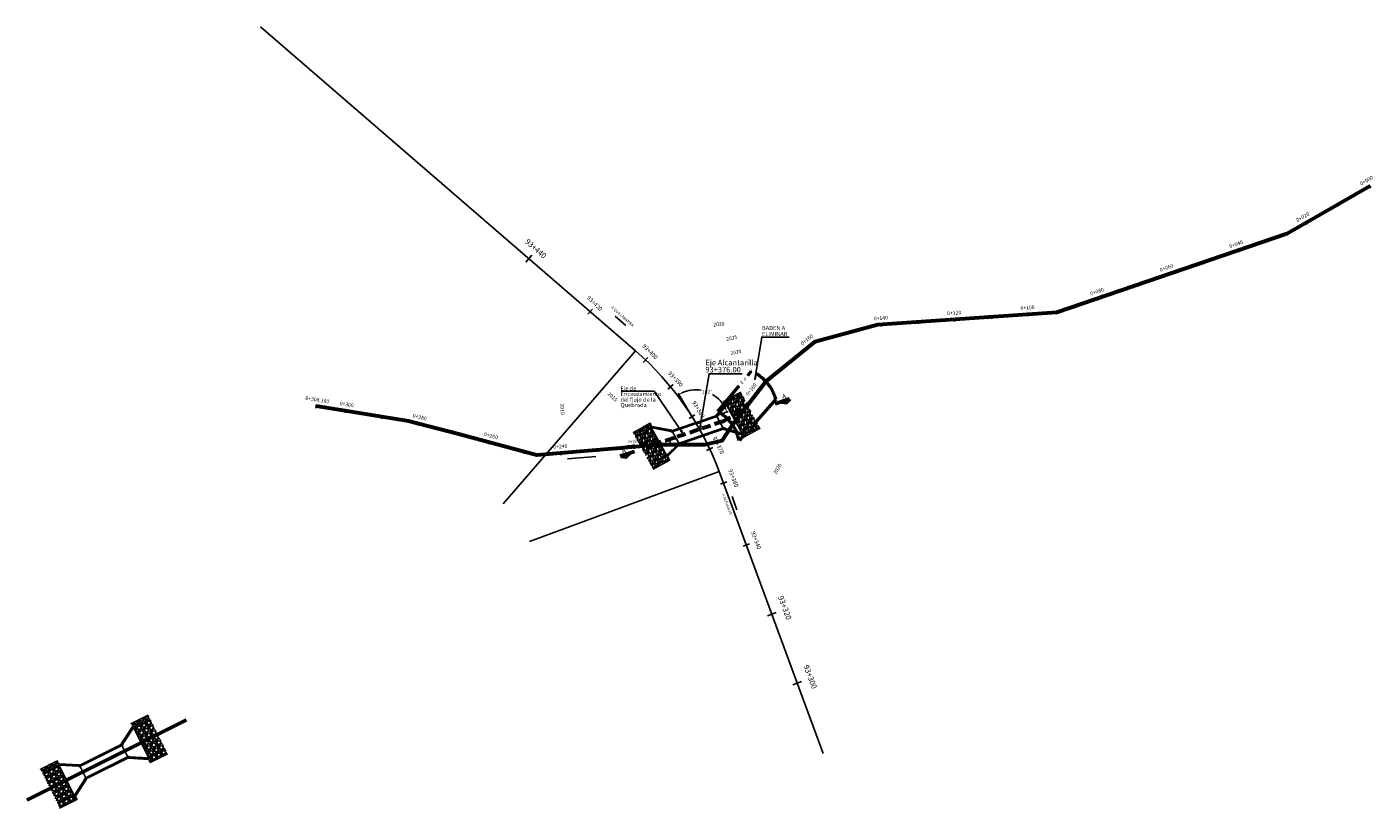
# Model space of a CAD drawing. Units: metres. Extents: x -385 to 1310, y -154 to 821.
# Drawn here: x -385 to -19, y 608 to 821 of the extents above; entities that cross this region are included whole.
import ezdxf
from ezdxf.enums import TextEntityAlignment as Align

# ---------------------------------------------------------------- set-up
doc = ezdxf.new("R2010")
doc.units = ezdxf.units.M
doc.header["$LTSCALE"] = 12.7
doc.header["$MEASUREMENT"] = 0
doc.linetypes.add('ACAD_ISO05W100', pattern=[33, 24, -3, 0, -3, 0, -3])
doc.linetypes.add('HIDDEN', pattern=[0.375, 0.25, -0.125])
for name, color, linetype in [('ACOTADO', 8, 'Continuous'), ('AYUDA', 220, 'Continuous'), ('EJE_ACOTA', 8, 'Continuous'), ('EJE_ESTACA', 7, 'Continuous'), ('EJE_LINEA', 5, 'Continuous'), ('EJE_TEXTO', 7, 'Continuous'), ('PEGC', 1, 'Continuous'), ('STALBL', 7, 'Continuous')]:
    doc.layers.add(name, color=color, linetype=linetype)
for name, color, linetype, lineweight in [('DEMOLICION', 7, 'ACAD_ISO05W100', 50), ('EJE DE QUEBRADA', 4, 'Continuous', 60), ('ENROCADO', 8, 'Continuous', 9)]:
    doc.layers.add(name, color=color, linetype=linetype, lineweight=lineweight)
doc.styles.add('01COTAS', font='romans.shx')
doc.styles.add('ARIAL', font='ARIAL.TTF')
doc.styles.add('L80', font='simplex', dxfattribs={"height": 1.016})
doc.dimstyles.new('DIM-200-CORTE', dxfattribs={"dimscale": 0.2, "dimtxt": 2, "dimasz": 2, "dimexe": 2, "dimexo": 2, "dimgap": 1, "dimtad": 1, "dimtih": 1, "dimtoh": 1, "dimzin": 4, "dimdsep": 46, "dimtxsty": '01COTAS', "dimcen": 25, "dimclrd": 8, "dimclre": 8, "dimclrt": 7, "dimadec": 0, "dimazin": 2, "dimtfac": 1, "dimtmove": 2, "dimatfit": 3, "dimfxl": 0, "dimtolj": 1, "dimtzin": 0, "dimarcsym": 0})

# ---------------------------------------------------------------- blocks, each defined once
blk = doc.blocks.new('lbl_tic')
blk.add_line((0, -0.04165), (0, 0.04165))
blk = doc.blocks.new('sta_tic')
blk.add_line((0, -0.04165), (0, 0.04165))
blk = doc.blocks.new('*D10')
at = {"layer": 'ACOTADO', "color": 8, "lineweight": -2}
for p, q in [((-204.32, 715.01), (-208.01, 721.1)), ((-201.66, 713.62), (-194.33, 716.11))]:
    blk.add_line(p, q, dxfattribs=at)
for start, end in [(80.6056, 114.7737), (25.1426, 59.4465)]:
    blk.add_arc((-203.17, 713.11), 8.94, start, end, dxfattribs=at)
at = {"layer": 'ACOTADO', "color": 8}
for points in [[(-206.84, 721.08), (-207, 721.37), (-207.8, 720.76)], [(-194.92, 716.97), (-195.23, 716.84), (-194.7, 715.98)]]:
    blk.add_solid(points, dxfattribs=at)
at = {"layer": 'ACOTADO', "color": 3, "insert": (-200.11, 721.51), "char_height": 1, "attachment_point": 5, "style": '01COTAS'}
blk.add_mtext('\\A1;102°', dxfattribs=at)
blk = doc.blocks.new('MARCO')
at = {"layer": 'ENROCADO'}
h = blk.add_hatch(dxfattribs=at)
h.set_pattern_fill('GRAVEL', color=256, scale=1.5, angle=-90, style=0)
h.set_pattern_definition([(138.0128, (-13.98752, 3.101), (-13.500002, 11.9999973), [0.201804, -19.97863]), (94.9697, (-14.13752, 3.236), (1.49998696, -18.00000158), [0.3463, -34.283887]), (42.5104, (-14.16752, 3.581), (-16.500013, -14.9999861), [0.24418, -24.17405]), (177.2737, (-14.54252, 4.166), (30.00000044, -1.49999403), [0.315357, -31.220337]), (202.8337, (-14.85752, 4.181), (17.9999946, 7.50001486), [0.30923, -30.61406]), (267.2737, (-15.14252, 4.061), (1.49999403, 30.00000044), [0.315357, -31.220337]), (307.6942, (-15.157517, 3.746), (-14.9999856, 19.50001102), [0.417044, -41.287273]), (342.2553, (-14.902517, 3.416), (32.99999435, -10.50001614), [0.39373, -38.97948]), (31.4296, (-14.52752, 3.296), (19.49999255, 12.00001235), [0.316425, -31.32611]), (85.2364, (-14.25752, 3.461), (-1.4999873, -16.5000014), [0.36125, -17.701144]), (132.3974, (-14.227517, 3.821), (-16.49998812, 18.00001103), [0.467172, -46.250062]), (48.8141, (-14.55752, 2.681), (8.999996, 10.5000044), [0.15945, -15.78577]), (81.4692, (-14.45252, 2.801), (-3.00001187, -19.49999743), [0.303355, -30.032266]), (135, (-14.4075, 3.101), (-1.5, 4e-16), [0.21213, -1.90919]), (113.1986, (-14.22752, 3.206), (3.000002, -7.4999996), [0.11424, -11.30942]), (201.8014, (-14.27252, 3.311), (4.5000004, 1.5), [0.16155, -7.91619]), (300.9638, (-14.42252, 3.251), (3.000004, -4.499997), [0.26239, -8.48403]), (71.565, (-14.2875, 3.026), (-1.499998, -3), [0.18974, -4.55368]), (286.3895, (-14.27252, 4.181), (4.49998906, -15.0000033), [0.2658, -26.31427]), (340.3462, (-14.19752, 3.926), (-16.5000032, 5.9999929), [0.22299, -22.07611]), (203.1986, (-13.98752, 3.026), (7.4999996, 3.000002), [0.22847, -11.19519]), (253.6105, (-14.19752, 2.936), (4.49998906, 15.0000033), [0.2658, -26.31427]), (249.444, (-15.20252, 4.181), (2.999994, 7.5000028), [0.25632, -12.55969]), (204.7751, (-15.29252, 3.941), (16.5000051, 7.4999883), [0.21477, -21.261964]), (336.8014, (-15.48752, 3.011), (7.4999996, -3.000002), [0.22847, -11.19519]), (287.354, (-15.27752, 2.921), (-5.99999175, 19.500003), [0.251446, -24.893136]), (339.444, (-15.48752, 3.746), (-7.5000028, 2.999994), [0.12816, -12.68785]), (11.31, (-15.48752, 3.101), (6.000001, 1.4999964), [0.07648, -7.57204]), (75.9638, (-15.4125, 3.116), (-1.499997, -4.500001), [0.30923, -5.87542]), (96.009, (-15.33752, 3.416), (1.499999, -14.99999963), [0.286575, -28.370884]), (213.69, (-14.5575, 3.251), (3, 1.500002), [0.21633, -5.192]), (263.1572, (-14.73752, 3.131), (-3.000012, -25.49999905), [0.37769, -37.391345]), (330.9454, (-14.78252, 2.756), (-10.5000006, 6), [0.15443, -15.28901]), (360, (-14.6475, 2.681), (1.5, 1.5), [0.09, -1.41]), (30.2564, (-15.29252, 3.446), (-10.5000037, -5.9999923), [0.208386, -20.63028]), (318.0128, (-15.11252, 3.551), (13.500002, -11.9999973), [0.40361, -19.77683]), (270, (-14.8125, 3.281), (1.5, -1.5), [0.39, -1.11]), (235.3048, (-14.81252, 2.891), (10.5000129, 14.9999914), [0.23717, -23.47991]), (164.0546, (-14.94752, 2.696), (-6.0000002, 1.5), [0.2184, -10.70176]), (117.646, (-15.15752, 2.756), (-15.00001157, 28.4999937), [0.355598, -35.20421]), (85.4261, (-15.32252, 3.071), (1.4999922, 19.50000084), [0.3762, -37.24361])])
h.paths.add_polyline_path([(-10.25, -7.68), (-10.25, -6.68), (-10.5, -6.25), (-10.5, 2.75), (-10.25, 3.18), (-10.25, 4.18), (-15.49, 4.18), (-15.49, -7.68)])
h = blk.add_hatch(dxfattribs=at)
h.set_pattern_fill('GRAVEL', color=256, scale=1.5, angle=-90, style=0)
h.set_pattern_definition([(41.9872, (15.73116, 3.101), (13.500002, 11.9999973), [0.201804, -19.97863]), (85.0303, (15.881156, 3.236), (-1.49998696, -18.00000158), [0.3463, -34.283887]), (137.4896, (15.91116, 3.581), (16.500013, -14.9999861), [0.24418, -24.17405]), (2.7263, (16.286156, 4.166), (-30.00000044, -1.49999403), [0.315357, -31.220337]), (337.1663, (16.601156, 4.181), (-17.9999946, 7.50001486), [0.30923, -30.61406]), (272.7263, (16.886156, 4.061), (-1.49999403, 30.00000044), [0.315357, -31.220337]), (232.3058, (16.901156, 3.746), (14.9999856, 19.50001102), [0.417044, -41.287273]), (197.7447, (16.646156, 3.416), (-32.99999435, -10.50001614), [0.39373, -38.97948]), (148.5704, (16.271156, 3.296), (-19.49999255, 12.00001235), [0.316425, -31.32611]), (94.7636, (16.00116, 3.461), (1.4999873, -16.5000014), [0.36125, -17.701144]), (47.6026, (15.971156, 3.821), (16.49998812, 18.00001103), [0.467172, -46.250062]), (131.1859, (16.30116, 2.681), (-8.999996, 10.5000044), [0.15945, -15.78577]), (98.5308, (16.196156, 2.801), (3.00001187, -19.49999743), [0.303355, -30.032266]), (45, (16.1512, 3.101), (1.5, 4e-16), [0.21213, -1.90919]), (66.8014, (15.97116, 3.206), (-3.000002, -7.4999996), [0.11424, -11.30942]), (338.1986, (16.01616, 3.311), (-4.5000004, 1.5), [0.16155, -7.91619]), (239.0362, (16.16616, 3.251), (-3.000004, -4.499997), [0.26239, -8.48403]), (108.435, (16.03116, 3.026), (1.499998, -3), [0.18974, -4.55368]), (253.6105, (16.016156, 4.181), (-4.49998906, -15.0000033), [0.2658, -26.31427]), (199.6538, (15.94116, 3.926), (16.5000032, 5.9999929), [0.22299, -22.07611]), (336.8014, (15.73116, 3.026), (-7.4999996, 3.000002), [0.22847, -11.19519]), (286.3895, (15.941156, 2.936), (-4.49998906, 15.0000033), [0.2658, -26.31427]), (290.556, (16.94616, 4.181), (-2.999994, 7.5000028), [0.25632, -12.55969]), (335.2249, (17.03616, 3.941), (-16.5000051, 7.4999883), [0.21477, -21.261964]), (203.1986, (17.23116, 3.011), (-7.4999996, -3.000002), [0.22847, -11.19519]), (252.646, (17.02116, 2.921), (5.99999175, 19.500003), [0.251446, -24.893136]), (200.556, (17.23116, 3.746), (7.5000028, 2.999994), [0.12816, -12.68785]), (168.69, (17.23116, 3.101), (-6.000001, 1.4999964), [0.07648, -7.57204]), (104.0362, (17.15616, 3.116), (1.499997, -4.500001), [0.30923, -5.87542]), (83.991, (17.081156, 3.416), (-1.499999, -14.99999963), [0.286575, -28.370884]), (326.31, (16.30116, 3.251), (-3, 1.500002), [0.21633, -5.192]), (276.8428, (16.481156, 3.131), (3.000012, -25.49999905), [0.37769, -37.391345]), (209.0546, (16.52616, 2.756), (10.5000006, 6), [0.15443, -15.28901]), (180, (16.3912, 2.681), (-1.5, 1.5), [0.09, -1.41]), (149.7436, (17.03616, 3.446), (10.5000037, -5.9999923), [0.208386, -20.63028]), (221.9872, (16.85616, 3.551), (-13.500002, -11.9999973), [0.40361, -19.77683]), (270, (16.5562, 3.281), (-1.5, -1.5), [0.39, -1.11]), (304.6952, (16.55616, 2.891), (-10.5000129, 14.9999914), [0.23717, -23.47991]), (15.9454, (16.69116, 2.696), (6.0000002, 1.5), [0.2184, -10.70176]), (62.354, (16.901156, 2.756), (15.00001157, 28.4999937), [0.355598, -35.20421]), (94.5739, (17.066156, 3.071), (-1.4999922, 19.50000084), [0.3762, -37.24361])])
h.paths.add_polyline_path([(11.99, -7.68), (11.99, -6.68), (12.24, -6.25), (12.24, 2.75), (11.99, 3.18), (11.99, 4.18), (17.23, 4.18), (17.23, -7.68)])
at = {"layer": 'AYUDA', "color": 7}
for p, q in [((-10.5, 2.75), (-10.25, 3.18)), ((-10.5, -6.25), (-10.5, 2.75)), ((-10.36, 2.78), (-10.21, 3.04)), ((-5.9, 0.21), (-10.36, 2.78)), ((-5.5, 0.44), (-10.25, 3.18)), ((-5.6, 0.38), (-10.21, 3.04)), ((-5.9, 0), (-5.9, 0.21)), ((5.9, 0), (-5.9, 0)), ((-5.6, 0.3), (-5.6, 0.38)), ((5.89, 0.3), (-5.6, 0.3)), ((-5.5, 0.44), (-5.5, 0.3)), ((-5.5, -3.5), (-5.5, 0)), ((5.89, 0.3), (7.34, 0.3)), ((5.9, 0), (7.64, 0)), ((7.24, 0.44), (11.99, 3.18)), ((7.24, 0.44), (7.24, 0.3)), ((7.24, -3.5), (7.24, 0)), ((7.34, 0.38), (11.96, 3.04)), ((7.34, 0.3), (7.34, 0.38)), ((7.64, 0.21), (12.11, 2.78)), ((7.64, 0), (7.64, 0.21)), ((12.11, 2.78), (11.96, 3.04)), ((12.24, 2.75), (11.99, 3.18)), ((12.24, -6.25), (12.24, 2.75)), ((5.9, -3.5), (-5.9, -3.5)), ((-5.9, -3.5), (-5.9, -3.71)), ((5.9, -3.5), (7.64, -3.5)), ((7.64, -3.5), (7.64, -3.71)), ((-10.5, -6.25), (-10.25, -6.68)), ((-5.9, -3.71), (-10.36, -6.28)), ((-10.36, -6.28), (-10.21, -6.54)), ((-5.5, -3.94), (-10.25, -6.68)), ((-5.6, -3.88), (-10.21, -6.54)), ((5.89, -3.8), (-5.6, -3.8)), ((-5.6, -3.8), (-5.6, -3.88)), ((-5.5, -3.94), (-5.5, -3.8)), ((5.89, -3.8), (7.34, -3.8)), ((7.24, -3.94), (7.24, -3.8)), ((7.24, -3.94), (11.99, -6.68)), ((7.34, -3.8), (7.34, -3.88)), ((7.34, -3.88), (11.96, -6.54)), ((7.64, -3.71), (12.11, -6.28)), ((12.11, -6.28), (11.96, -6.54)), ((12.24, -6.25), (11.99, -6.68))]:
    blk.add_line(p, q, dxfattribs=at)
at = {"layer": 'ENROCADO', "color": 7, "lineweight": 20}
for p, q in [((-15.49, 4.18), (-10.25, 4.18)), ((-15.49, 3.68), (-10.25, 3.68)), ((-10.25, 3.18), (-10.25, 4.18)), ((17.23, 4.18), (11.99, 4.18)), ((11.99, 3.18), (11.99, 4.18)), ((17.23, 3.68), (11.99, 3.68)), ((-15.49, 2.68), (-10.5, 2.68)), ((17.23, 2.68), (12.24, 2.68)), ((-15.49, -6.18), (-10.5, -6.18)), ((-15.49, -7.18), (-10.25, -7.18)), ((17.23, -7.18), (11.99, -7.18)), ((17.23, -6.18), (12.24, -6.18)), ((-15.49, -7.68), (-10.25, -7.68)), ((17.23, -7.68), (11.99, -7.68))]:
    blk.add_line(p, q, dxfattribs=at)
blk = doc.blocks.new('alcanta')
at = {"layer": 'ENROCADO'}
h = blk.add_hatch(dxfattribs=at)
h.set_pattern_fill('GRAVEL', color=256, scale=1.5, angle=119.0222, style=0)
h.set_pattern_definition([(286.0572, (13.58427, 0.17203), (5.1030525, -17.3265359), [0.201804, -19.97863]), (243.0141, (13.64009, -0.0219), (8.25403621, 16.06614154), [0.3463, -34.283887]), (190.5548, (13.48295, -0.3305), (21.93849704, 3.9940405), [0.24418, -24.17405]), (325.3181, (13.4915, -1.02532), (-24.6598682, 17.15053667), [0.315357, -31.220337]), (350.8781, (13.75083, -1.204765), (-19.24172112, 3.1632574), [0.309233, -30.61406]), (55.3181, (14.05615, -1.25379), (-17.15053667, -24.6598682), [0.315357, -31.220337]), (95.7386, (14.235594, -0.994464), (2.40625577, -24.48387084), [0.417043, -41.287273]), (130.2997, (14.193893, -0.57951), (-22.44187098, 26.37446479), [0.39373, -38.97948]), (179.474, (13.93923, -0.27922), (-22.89608396, 0.1390875), [0.316425, -31.32611]), (233.2808, (13.62282, -0.27632), (10.0054973, 13.2056818), [0.36125, -17.701145]), (280.4418, (13.406833, -0.565885), (4.47283845, -24.00507699), [0.467172, -46.250062]), (196.8585, (14.29018, 0.2267), (-13.1933749, -4.1454649), [0.15945, -15.785766]), (229.5136, (14.13758, 0.18046), (12.8659893, 14.95714846), [0.303356, -30.032266]), (283.0444, (13.9406, -0.0503), (1.27269, -0.79389), [0.21213, -1.90919]), (261.243, (13.73233, -0.04408), (1.4240858, 7.9512254), [0.11424, -11.30942]), (349.8458, (13.71494, -0.157), (-4.6119566, 1.1089905), [0.16155, -7.91619]), (89.0082, (13.87396, -0.18547), (-0.1637024, 5.4058484), [0.26239, -8.48403]), (219.6095, (13.8785, 0.0769), (2.860472, 1.751485), [0.18974, -4.55368]), (74.4339, (13.25448, -0.89515), (4.12087424, 15.10855374), [0.2658, -26.31427]), (128.3906, (13.32581, -0.6391), (10.8240023, -13.8235666), [0.22299, -22.07611]), (351.243, (13.62397, 0.23566), (-7.9512254, 1.4240858), [0.22847, -11.19519]), (41.6549, (13.849776, 0.20088), (-11.7569829, -10.3452092), [0.2658, -26.31427]), (37.4884, (14.04355, -1.38736), (-6.5148355, -4.7756595), [0.25632, -12.559686]), (352.8195, (14.24693, -1.23136), (-17.9690281, 2.3693928), [0.21477, -21.261965]), (124.8458, (14.9046, -0.5455), (-4.7756526, 6.5148406), [0.22847, -11.19519]), (75.3984, (14.77405, -0.358), (-5.229862, -19.7205112), [0.251447, -24.893136]), (127.4884, (14.51559, -1.16912), (4.7756595, -6.5148355), [0.12816, -12.687846]), (159.3543, (14.85696, -0.62186), (-5.884643, 1.9028865), [0.07648, -7.57204]), (224.0082, (14.7854, -0.5949), (3.654364, 3.024173), [0.30923, -5.87542]), (244.0534, (14.56297, -0.80974), (6.66623962, 13.5207705), [0.286575, -28.370884]), (1.7345, (13.9885, -0.2569), (-3.339269, 0.315095), [0.21633, -5.19199]), (51.2016, (14.20474, -0.25037), (16.041561, 20.04790124), [0.37769, -37.391344]), (118.9898, (14.44139, 0.04398), (5.7332448, -10.6480006), [0.154434, -15.28901]), (148.044, (14.3665, 0.179), (-2.06658, -0.4788), [0.09, -1.41]), (178.3008, (14.50891, -0.81138), (12.0843849, -0.46650576), [0.208386, -20.63028]), (106.0572, (14.30062, -0.8052), (-5.1030525, 17.3265359), [0.40361, -19.77683]), (58.044, (14.189, -0.4173), (-0.4788, 2.06658), [0.39, -1.11]), (23.3492, (14.39539, -0.08644), (-16.8477483, -7.16961576), [0.23717, -23.47991]), (312.099, (14.61314, 0.00756), (4.296859, -4.4482586), [0.2184, -10.70176]), (265.6904, (14.75956, -0.15449), (-2.35706913, -32.1199971), [0.355598, -35.20421]), (233.4705, (14.73284, -0.50908), (-11.59328656, -15.75105444), [0.3762, -37.24361])])
h.paths.add_polyline_path([(18.87, 10.92), (14.29, 8.38), (14.77, 7.5), (15.2, 7.12), (19.14, 0.02), (19.02, -0.61), (19.54, -1.54), (24.2, 1.05)])
h = blk.add_hatch(dxfattribs=at)
h.set_pattern_fill('GRAVEL', color=256, scale=1.5, angle=119.0222, style=0)
h.set_pattern_definition([(286.0572, (-11.06834, -8.34566), (5.1030525, -17.3265359), [0.201804, -19.97863]), (243.0141, (-11.01252, -8.53959), (8.25403621, 16.06614154), [0.3463, -34.283887]), (190.5548, (-11.16966, -8.84818), (21.93849704, 3.9940405), [0.24418, -24.17405]), (325.3181, (-11.161105, -9.543005), (-24.6598682, 17.15053667), [0.315357, -31.220337]), (350.8781, (-10.90178, -9.72245), (-19.24172112, 3.1632574), [0.309233, -30.61406]), (55.3181, (-10.59646, -9.771474), (-17.15053667, -24.6598682), [0.315357, -31.220337]), (95.7386, (-10.417013, -9.51215), (2.40625577, -24.48387084), [0.417043, -41.287273]), (130.2997, (-10.458714, -9.097195), (-22.44187098, 26.37446479), [0.39373, -38.97948]), (179.474, (-10.713374, -8.79691), (-22.89608396, 0.1390875), [0.316425, -31.32611]), (233.2808, (-11.02979, -8.794), (10.0054973, 13.2056818), [0.36125, -17.701145]), (280.4418, (-11.245774, -9.08357), (4.47283845, -24.00507699), [0.467172, -46.250062]), (196.8585, (-10.36242, -8.29098), (-13.1933749, -4.1454649), [0.15945, -15.785766]), (229.5136, (-10.515024, -8.337225), (12.8659893, 14.95714846), [0.303356, -30.032266]), (283.0444, (-10.712, -8.5679), (1.27269, -0.79389), [0.21213, -1.90919]), (261.243, (-10.92028, -8.56177), (1.4240858, 7.9512254), [0.11424, -11.30942]), (349.8458, (-10.93767, -8.67467), (-4.6119566, 1.1089905), [0.16155, -7.91619]), (89.0082, (-10.77865, -8.70315), (-0.1637024, 5.4058484), [0.26239, -8.48403]), (219.6095, (-10.7741, -8.4408), (2.860472, 1.751485), [0.18974, -4.55368]), (74.4339, (-11.39813, -9.41283), (4.12087424, 15.10855374), [0.2658, -26.31427]), (128.3906, (-11.3268, -9.15678), (10.8240023, -13.8235666), [0.22299, -22.07611]), (351.243, (-11.02864, -8.28202), (-7.9512254, 1.4240858), [0.22847, -11.19519]), (41.6549, (-10.80283, -8.316805), (-11.7569829, -10.3452092), [0.2658, -26.31427]), (37.4884, (-10.60906, -9.90504), (-6.5148355, -4.7756595), [0.25632, -12.559686]), (352.8195, (-10.40568, -9.74905), (-17.9690281, 2.3693928), [0.21477, -21.261965]), (124.8458, (-9.74801, -9.06319), (-4.7756526, 6.5148406), [0.22847, -11.19519]), (75.3984, (-9.87856, -8.87568), (-5.229862, -19.7205112), [0.251447, -24.893136]), (127.4884, (-10.13702, -9.6868), (4.7756595, -6.5148355), [0.12816, -12.687846]), (159.3543, (-9.79565, -9.13955), (-5.884643, 1.9028865), [0.076485, -7.57204]), (224.0082, (-9.86722, -9.11258), (3.654364, 3.024173), [0.30923, -5.87542]), (244.0534, (-10.089634, -9.32742), (6.66623962, 13.5207705), [0.286575, -28.370884]), (1.7345, (-10.6641, -8.7746), (-3.339269, 0.315095), [0.21633, -5.19199]), (51.2016, (-10.44787, -8.768056), (16.041561, 20.04790124), [0.37769, -37.391344]), (118.9898, (-10.21122, -8.4737), (5.7332448, -10.6480006), [0.154434, -15.28901]), (148.044, (-10.286, -8.3386), (-2.06658, -0.4788), [0.09, -1.41]), (178.3008, (-10.14369, -9.32906), (12.0843849, -0.46650576), [0.208386, -20.63028]), (106.0572, (-10.35199, -9.32288), (-5.1030525, 17.3265359), [0.40361, -19.77683]), (58.044, (-10.4636, -8.935), (-0.4788, 2.06658), [0.39, -1.11]), (23.3492, (-10.25721, -8.60412), (-16.8477483, -7.16961576), [0.23717, -23.47991]), (312.099, (-10.03946, -8.51012), (4.296859, -4.4482586), [0.2184, -10.70176]), (265.6904, (-9.893044, -8.672174), (-2.35706913, -32.1199971), [0.355598, -35.20421]), (233.4705, (-9.919766, -9.026767), (-11.59328656, -15.75105444), [0.3762, -37.24361])])
h.paths.add_polyline_path([(-5.72, 2.51), (-5.21, 1.59), (-5.31, 1.1), (-1.24, -6.23), (-0.94, -6.49), (-0.34, -7.57), (-4.82, -10.06), (-10.37, -0.07)])
for p, q in [((14.77, 7.5), (14.29, 8.38)), ((-5.21, 1.59), (-5.72, 2.51)), ((-0.94, -6.49), (-1.24, -6.23)), ((-0.95, -6.35), (-1.18, -6.15)), ((-0.34, -7.57), (-0.94, -6.49))]:
    blk.add_line(p, q)
at = {"layer": 'AYUDA', "color": 7}
for p, q in [((12.23, 4.61), (14.77, 7.5)), ((12.35, 4.6), (14.78, 7.36)), ((15.2, 7.12), (14.77, 7.5)), ((15, 7.16), (14.78, 7.36)), ((1.49, 0.82), (12.4, 4.52)), ((1.58, 0.54), (12.83, 4.35)), ((12.23, 4.61), (12.3, 4.49)), ((12.4, 4.52), (12.35, 4.6)), ((12.45, 4.23), (14.17, 1.11)), ((12.72, 4.56), (15, 7.16)), ((12.83, 4.35), (12.72, 4.56)), ((15.2, 7.12), (19.14, 0.02)), ((-5.31, 1.1), (-5.21, 1.59)), ((-5.31, 1.1), (-1.24, -6.23)), ((0.17, 0.52), (-5.21, 1.59)), ((-5.19, 1.18), (-5.13, 1.47)), ((-0.09, 0.16), (-5.19, 1.18)), ((0.1, 0.43), (-5.13, 1.47)), ((0, 0), (-0.09, 0.16)), ((1.58, 0.54), (0, 0)), ((0.14, 0.36), (0.1, 0.43)), ((1.49, 0.82), (0.14, 0.36)), ((0.17, 0.52), (0.24, 0.4)), ((0.38, 0.13), (2.11, -2.98)), ((2.7, -2.78), (14.56, 1.24)), ((2.81, -3.06), (14.42, 0.88)), ((14.39, 0.72), (14.32, 0.84)), ((14.39, 0.72), (19.02, -0.61)), ((14.42, 0.88), (14.45, 0.82)), ((14.45, 0.82), (18.94, -0.49)), ((14.67, 1.03), (14.56, 1.24)), ((14.67, 1.03), (19, -0.19)), ((19.14, 0.02), (19.02, -0.61)), ((1.87, -3.38), (-1.18, -6.15)), ((2.21, -3.37), (-0.95, -6.35)), ((2.32, -3.37), (-0.94, -6.49)), ((2.7, -2.78), (1.72, -3.11)), ((1.72, -3.11), (1.87, -3.38)), ((2.81, -3.06), (2.16, -3.28)), ((2.16, -3.28), (2.21, -3.37)), ((2.32, -3.37), (2.26, -3.25)), ((19, -0.19), (18.94, -0.49))]:
    blk.add_line(p, q, dxfattribs=at)
at = {"layer": 'ENROCADO', "color": 7, "lineweight": 20}
for p, q in [((18.87, 10.92), (14.29, 8.38)), ((19.11, 10.48), (14.53, 7.94)), ((19.53, 9.52), (15.2, 7.12)), ((-10.37, -0.07), (-5.72, 2.51)), ((-10.12, -0.5), (-5.48, 2.07)), ((-9.67, -1.32), (-5.31, 1.1)), ((23.51, 2.44), (19.14, 0.02)), ((23.96, 1.49), (19.29, -1.1)), ((24.2, 1.05), (19.54, -1.54)), ((19.02, -0.61), (19.54, -1.54)), ((-5.61, -8.65), (-1.24, -6.23)), ((-5.07, -9.62), (-0.59, -7.13)), ((-4.82, -10.06), (-0.34, -7.57))]:
    blk.add_line(p, q, dxfattribs=at)

msp = doc.modelspace()

# ---------------------------------------------------------------- linework, layer by layer
at = {"color": 3}
for p, q in [((-225.1526, 742.04515), (-222.21742, 739.53481)), ((-191.9958, 689.40495), (-193.27939, 693.04767))]:
    msp.add_line(p, q, dxfattribs=at)
msp.add_line((-238.07642, 703.23328), (-230.38433, 703.94025))
for points in [[(-224.33365, 741.65526), (-225.1526, 742.04515), (-224.64395, 741.2986)], [(-192.50943, 690.15252), (-191.9958, 689.40495), (-192.06224, 690.30586)]]:
    msp.add_solid(points, dxfattribs=at)
msp.add_solid([(-237.22591, 703.54843), (-238.07642, 703.23328), (-237.18663, 703.07731)])
at = {"layer": 'DEMOLICION', "ltscale": 0.03}
msp.add_lwpolyline([(-191.38332, 708.24302, 0.228400842), (-197.21309, 716.13488), (-188.07296, 727.09434, -0.228243933), (-181.38271, 719.46458), (-191.38332, 708.24302)], format="xyb", dxfattribs=at)
at = {"layer": 'EJE DE QUEBRADA'}
for p, q in [((-202.26049, 711.25145), (-202.0038, 711.3385)), ((-202.1829, 711.43522), (-202.0933, 711.171))]:
    msp.add_line(p, q, dxfattribs=at)
msp.add_lwpolyline([(-19.77976, 777.36762), (-42.34641, 764.45912), (-104.98351, 743.09562), (-153.75171, 739.66842), (-170.7564, 735.10576), (-184.11106, 724.32329), (-193.58812, 712.08529), (-196.06377, 708.15899), (-200.71323, 707.05441), (-213.13235, 707.12266), (-246.42441, 704.26192), (-267.61295, 709.99798), (-281.32407, 713.52622), (-306.42491, 717.55182)], dxfattribs=at)
at = {"layer": 'EJE DE QUEBRADA', "linetype": 'HIDDEN', "ltscale": 0.75}
msp.add_lwpolyline([(-195.81092, 713.43845), (-208.80681, 709.03166), (-209.84648, 708.68571)], dxfattribs=at)
for centre, radius, start, end in [((-208.29319, 738.9202), 28.37476, 296.0979776, 313.6605867), ((-235.68044, 814.74065), 109.15605, 275.3198193, 283.6900788)]:
    msp.add_arc(centre, radius, start, end, dxfattribs=at)
at = {"layer": 'EJE_ACOTA'}
for p, q in [((-219.61827, 732.68484), (-255.55034, 691.04489)), ((-219.61827, 732.68484), (-255.55034, 691.04489)), ((-219.61827, 732.68484), (-255.55034, 691.04489)), ((-196.83492, 699.82918), (-248.42898, 680.77523)), ((-196.83492, 699.82918), (-248.42898, 680.77523)), ((-196.83492, 699.82918), (-248.42898, 680.77523))]:
    msp.add_line(p, q, dxfattribs=at)
for points in [[(-177.72701, 736.3899), (-185.2402, 736.3899), (-187.07182, 724.87897), (-186.81793, 725.79107), (-187.08302, 725.82243)], [(-190.55482, 726.4044), (-199.57365, 726.4044), (-202.04933, 711.583), (-201.76736, 712.25888), (-202.05768, 712.29426)], [(-223.49368, 721.648), (-214.47485, 721.648), (-206.40166, 709.84722), (-207.28076, 710.66382), (-206.78857, 710.96727)]]:
    msp.add_lwpolyline(points, dxfattribs=at)
at = {"layer": 'EJE_ESTACA'}
for p, q in [((-247.76763, 758.6241), (-249.40091, 756.73137)), ((-231.30087, 744.00373), (-232.55637, 742.61112)), ((-216.21674, 730.87098), (-217.47224, 729.47837)), ((-209.32589, 723.47299), (-210.74521, 722.24778)), ((-203.39405, 715.28386), (-204.95505, 714.24516)), ((-198.56201, 706.3953), (-200.24034, 705.55932)), ((-194.7339, 697.04724), (-196.49279, 696.39767)), ((-188.56565, 680.14387), (-190.32454, 679.49431)), ((-181.34379, 661.49066), (-183.68898, 660.62457)), ((-174.41508, 642.72918), (-176.76027, 641.86309))]:
    msp.add_line(p, q, dxfattribs=at)
at = {"layer": 'EJE_LINEA'}
for p, q in [((-219.61827, 732.68484), (-321.6148, 820.69747)), ((-168.53365, 623.18394), (-196.83492, 699.82918))]:
    msp.add_line(p, q, dxfattribs=at)
at = {"layer": 'EJE_LINEA', "lineweight": 53}
for p, q in [((-177.70821, 719.5769), (-181.56249, 718.26996)), ((-219.85991, 705.28366), (-223.71419, 703.97671))]:
    msp.add_line(p, q, dxfattribs=at)
at = {"layer": 'EJE_LINEA'}
msp.add_arc((-271.88082, 672.11434), 80, 20.2694445, 49.2083334, dxfattribs=at)
at = {"layer": 'ENROCADO', "color": 6, "lineweight": 60}
msp.add_line((-341.82812, 632.18268), (-385.15229, 610.47667), dxfattribs=at)
at = {"layer": 'PEGC'}
for q in [(-203.91632, 714.31418), (-201.84154, 713.14162)]:
    msp.add_line((-202.97416, 712.75756), q, dxfattribs=at)
for points in [[(-179.95348, 718.39785), (-177.40216, 719.26298), (-178.43103, 718.20466), (-179.95348, 718.39785)], [(-223.53308, 703.62041), (-220.98176, 704.48554), (-222.01063, 703.42722), (-223.53308, 703.62041)]]:
    msp.add_lwpolyline(points, dxfattribs=at)
msp.add_circle((-202.14332, 711.2981), 0.3, dxfattribs=at)
for points in [[(-179.95348, 718.39785), (-177.40216, 719.26298), (-178.43103, 718.20466)], [(-223.53308, 703.62041), (-220.98176, 704.48554), (-222.01063, 703.42722)]]:
    msp.add_solid(points, dxfattribs=at)

# ---------------------------------------------------------------- block references
at = {"layer": 'EJE DE QUEBRADA', "rotation": 206.6115000852422}
msp.add_blockref('MARCO', (-362.65887, 619.78883), dxfattribs=at)
at = {"layer": 'ENROCADO'}
msp.add_blockref('alcanta', (-209.88019, 710.51556), dxfattribs=at)
at = {"layer": 'STALBL', "yscale": 12.19687875173986, "zscale": 12.1968787515006}
for name, p, xscale, rotation in [('lbl_tic', (-19.77976, 777.36762), 12.19687875185267, 29.77027618943105), ('sta_tic', (-28.45999, 772.40238), 12.19687875185267, 29.77027618943105), ('lbl_tic', (-37.14022, 767.43714), 12.19687875185267, 29.77027618943105), ('sta_tic', (-46.1344, 763.16716), 12.19687875125776, 18.8328579190561), ('lbl_tic', (-55.59904, 759.93907), 12.19687875125776, 18.8328579190561), ('sta_tic', (-65.06368, 756.71099), 12.19687875125776, 18.8328579190561), ('lbl_tic', (-74.52833, 753.4829), 12.19687875125776, 18.8328579190561), ('lbl_tic', (-93.45761, 747.02673), 12.19687875125776, 18.8328579190561), ('sta_tic', (-83.99297, 750.25481), 12.19687875125776, 18.8328579190561), ('sta_tic', (-102.92225, 743.79864), 12.19687875125776, 18.8328579190561), ('lbl_tic', (-152.68801, 739.74317), 12.19687875156669, 4.019869387571491), ('sta_tic', (-142.71261, 740.44419), 12.19687875156669, 4.019869387571491), ('lbl_tic', (-132.73721, 741.14522), 12.19687875156669, 4.019869387571491), ('sta_tic', (-122.76182, 741.84624), 12.19687875156669, 4.019869387571491), ('lbl_tic', (-112.78642, 742.54726), 12.19687875156669, 4.019869387571491), ('sta_tic', (-162.38018, 737.35324), 12.19687875137745, 15.01969269282511), ('lbl_tic', (-171.78927, 734.27183), 12.19687875206305, 38.91718791433783), ('sta_tic', (-179.56982, 727.98986), 12.19687875206305, 38.91718791433783), ('lbl_tic', (-306.42491, 717.55182), 12.19687875153432, 350.8886610188918), ('lbl_tic', (-186.66016, 721.03156), 12.19687875150378, 52.2459511270723), ('lbl_tic', (-298.4268, 716.2691), 12.19687875153432, 350.8886610188918), ('sta_tic', (-288.55297, 714.68557), 12.19687875153432, 350.8886610188918), ('lbl_tic', (-278.72986, 712.85866), 12.1968787513963, 345.5693556617026), ('sta_tic', (-269.04536, 710.36658), 12.1968787513963, 345.5693556617026), ('sta_tic', (-192.78289, 713.1251), 12.19687875150378, 52.2459511270723), ('lbl_tic', (-259.38809, 707.77138), 12.19687875160591, 344.8522208882856), ('lbl_tic', (-219.95227, 706.53663), 12.19687875152146, 4.911289256285183), ('sta_tic', (-210.1759, 707.45458), 12.1968787514819, 359.6851216286499), ('lbl_tic', (-199.99751, 707.22444), 12.19687875140797, 13.36404151807842), ('sta_tic', (-249.73554, 705.15829), 12.19687875160591, 344.8522208882856), ('lbl_tic', (-239.87884, 704.82437), 12.19687875152146, 4.911289256285183), ('sta_tic', (-229.91556, 705.6805), 12.19687875152146, 4.911289256285183)]:
    msp.add_blockref(name, p, dxfattribs=dict(at, xscale=xscale, rotation=rotation))

# ---------------------------------------------------------------- texts
at = {"layer": 'EJE_LINEA', "lineweight": 53, "style": 'L80'}
for p in [(-178.89732, 719.32447), (-222.47692, 704.54703)]:
    msp.add_text('A', height=1.27, rotation=16.4316264, dxfattribs=at).set_placement(p, align=Align.BOTTOM_CENTER)
at = {"layer": 'EJE_TEXTO', "style": 'ARIAL'}
for s, height, rotation, p in [('93+440', 1.5, 318.7199281, (-249.75029, 762.09028)), ('93+420', 1.125, 315.15425, (-232.90341, 746.95559)), ('A QUILLABAMBA', 0.75, 318.8067377, (-226.29427, 744.29551)), ('93+400', 1.125, 315.15425, (-217.81928, 733.82284)), ('93+390', 1.125, 312.9224576, (-210.81226, 726.48503)), ('93+380', 1.125, 301.1906617, (-204.26352, 718.60234)), ('93+370', 1.125, 295.7706396, (-198.63887, 709.04114)), ('93+360', 1.125, 290.2694445, (-194.34212, 700.22757)), ('A ALFAMAYO', 0.75, 290.0580313, (-196.05757, 693.55839)), ('93+340', 1.125, 290.2694445, (-188.17386, 683.3242)), ('93+320', 1.5, 290.2694445, (-180.82141, 665.7311)), ('93+300', 1.5, 290.2694445, (-173.8927, 646.96962))]:
    msp.add_text(s, height=height, rotation=rotation, dxfattribs=at).set_placement(p)
for s, height, p in [('BADEN A', 1.125, (-185.16683, 738.29154)), ('ELIMINAR', 1.125, (-185.16683, 736.66744)), ('Eje Alcantarilla', 1.5, (-200.57006, 728.70726)), ('93+376.00', 1.5, (-200.57006, 726.77445)), ('Eje de', 1.125, (-223.66668, 721.85838)), ('Encauzamiento', 1.125, (-223.66668, 720.33789)), ('del flujo de la', 1.125, (-223.66668, 718.81033)), ('Quebrada', 1.125, (-223.66668, 717.33408))]:
    msp.add_text(s, height=height, dxfattribs=at).set_placement(p)
at = {"layer": 'STALBL', "style": 'L80'}
for s, height, rotation, p in [('0+000', 1.016, 29.7702762, (-20.27629, 778.23564)), ('0+020', 1.016, 29.7702762, (-37.63675, 768.30516)), ('0+040', 1.016, 18.8328579, (-55.92185, 760.88553)), ('0+060', 1.016, 18.8328579, (-74.85113, 754.42936)), ('0+080', 1.016, 18.8328579, (-93.78042, 747.97319)), ('0+120', 1.016, 4.0198694, (-132.80732, 742.14276)), ('0+100', 1.016, 4.0198694, (-112.85652, 743.5448)), ('2030', 1.016, 6.4941339, (-196.79382, 739.07058)), ('0+140', 1.016, 4.0198694, (-152.75811, 740.74071)), ('2025', 1.016, 13.0725148, (-193.20856, 735.32471)), ('0+160', 1.016, 38.9171879, (-172.41747, 735.04988)), ('2020', 1.016, 13.0725148, (-192.0926, 731.50158)), ('0+180', 1.016, 52.2459511, (-187.45081, 721.64383)), ('0+308.100', 1.016, 350.888661, (-306.26656, 718.5392)), ('0+300', 1.016, 350.888661, (-298.26844, 717.25648)), ('2010', 1.016, 273.4664112, (-240.30384, 716.72978)), ('2015', 1.016, 316.3264848, (-226.37851, 719.53913)), ('0+280', 1.016, 345.5693557, (-278.48066, 713.82711)), ('0+260', 1.016, 344.8522209, (-259.12678, 708.73664)), ('0+240', 1.016, 4.9112893, (-239.96446, 705.8207)), ('0+220', 0.762, 4.9112892, (-220.02736, 707.41041)), ('2020', 1.016, 58.8212623, (-180.26268, 700.12607))]:
    msp.add_text(s, height=height, rotation=rotation, dxfattribs=at).set_placement(p, align=Align.BOTTOM_CENTER)

# ---------------------------------------------------------------- dimensions: what is measured, and where the dimension line sits
at = {"layer": 'ACOTADO'}
dim = msp.add_angular_dim_2l(base=(-197.77693, 720.23666), line1=((-203.17261, 713.10682), (-202.03999, 713.49088)), line2=((-203.17261, 713.10682), (-204.11477, 714.66343)), dimstyle='DIM-200-CORTE', override={"dimtxt": 5, "dimasz": 5, "dimclrt": 3}, dxfattribs=at)
dim.commit()
dim.dimension.update_dxf_attribs({"geometry": '*D10', "text_midpoint": (-200.10834, 721.50671)})

doc.saveas('drawing.dxf')
